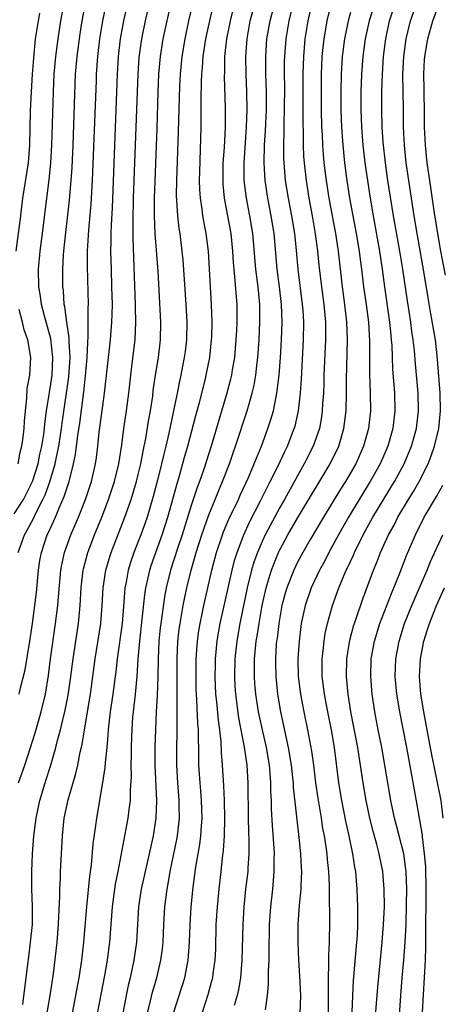
# Model space of a CAD drawing. Units: inches. Extents: x 2604000 to 2607000, y 1485000 to 1488000.
# Drawn here: x 2604138 to 2604185, y 1486096 to 1486207 of the extents above; entities that cross this region are included whole.
import ezdxf

# ---------------------------------------------------------------- set-up
doc = ezdxf.new("R2010")
doc.units = ezdxf.units.IN
doc.header["$MEASUREMENT"] = 0
doc.layers.add('LD26041485_2ft', color=212, linetype='Continuous')

msp = doc.modelspace()

# ---------------------------------------------------------------- linework, layer by layer
at = {"layer": 'LD26041485_2ft'}
for points, elevation in [([(2604140.45, 1486093.55), (2604141.07, 1486097), (2604141.43, 1486099.43), (2604141.84, 1486103), (2604142.02, 1486105), (2604142.05, 1486105.95), (2604142.17, 1486108.17), (2604142.17, 1486109), (2604142.23, 1486110.23), (2604142.24, 1486111), (2604142.44, 1486115), (2604142.66, 1486117), (2604143.1, 1486119.1), (2604143.96, 1486122.04), (2604144.17, 1486123), (2604144.45, 1486124.45), (2604144.66, 1486125.34), (2604144.92, 1486127), (2604145.6, 1486131), (2604145.89, 1486133), (2604146.15, 1486135), (2604146.77, 1486139), (2604146.94, 1486141), (2604147.05, 1486143), (2604147.34, 1486145), (2604147.71, 1486146.29), (2604147.94, 1486147), (2604149.5, 1486151), (2604150.2, 1486153), (2604150.8, 1486155), (2604151, 1486155.81), (2604151.29, 1486157), (2604151.56, 1486158.44), (2604151.69, 1486159), (2604151.87, 1486159.87), (2604152.18, 1486161.82), (2604152.4, 1486163), (2604152.64, 1486164.64), (2604152.71, 1486165.29), (2604152.95, 1486167), (2604153.28, 1486169), (2604153.54, 1486171), (2604153.57, 1486173), (2604153.26, 1486178.74), (2604152.93, 1486183), (2604152.85, 1486185), (2604152.85, 1486187), (2604152.91, 1486188.91), (2604153.13, 1486194.87), (2604153.26, 1486199), (2604153.35, 1486201), (2604153.53, 1486203), (2604153.84, 1486205), (2604154.27, 1486207), (2604154.78, 1486209.22)], 10214), ([(2604137, 1486151.36), (2604138.03, 1486153), (2604139, 1486154.88), (2604139.05, 1486155), (2604139.69, 1486157), (2604139.91, 1486158.09), (2604140.12, 1486159), (2604140.34, 1486160.34), (2604140.42, 1486161), (2604140.46, 1486161.54), (2604140.66, 1486163), (2604141, 1486165.08), (2604141.28, 1486167), (2604141.37, 1486169), (2604141.12, 1486171.12), (2604140.44, 1486173.56), (2604140.07, 1486175), (2604139.95, 1486175.95), (2604139.77, 1486177), (2604139.74, 1486179), (2604139.93, 1486181), (2604140.2, 1486183), (2604140.68, 1486187), (2604140.95, 1486189.05), (2604141.15, 1486191), (2604141.26, 1486193), (2604141.42, 1486199), (2604141.53, 1486201), (2604141.7, 1486203), (2604141.96, 1486205), (2604142.27, 1486207), (2604142.63, 1486209)], 10224), ([(2604137.46, 1486147), (2604138.15, 1486149), (2604138.47, 1486149.53), (2604139.16, 1486150.84), (2604139.43, 1486151.43), (2604140.25, 1486153), (2604140.49, 1486153.51), (2604141.03, 1486154.97), (2604141.63, 1486157), (2604141.77, 1486157.77), (2604142.04, 1486159), (2604142.34, 1486161), (2604142.41, 1486161.59), (2604143.16, 1486166.84), (2604143.31, 1486169), (2604143.21, 1486170.79), (2604143.22, 1486171.22), (2604142.95, 1486173), (2604142.73, 1486174.73), (2604142.66, 1486175), (2604142.56, 1486176.56), (2604142.5, 1486177), (2604142.5, 1486179), (2604142.58, 1486180.58), (2604142.62, 1486181), (2604142.8, 1486182.8), (2604143.23, 1486186.77), (2604143.43, 1486189), (2604143.53, 1486190.47), (2604143.64, 1486193), (2604143.88, 1486199.88), (2604143.94, 1486201), (2604144.1, 1486203), (2604144.44, 1486205.56), (2604144.67, 1486207), (2604145.05, 1486209)], 10222), ([(2604137.5, 1486121), (2604138.2, 1486123), (2604138.85, 1486125), (2604139.36, 1486126.64), (2604140.06, 1486129), (2604140.53, 1486131), (2604140.87, 1486133.13), (2604141.11, 1486135), (2604141.67, 1486139), (2604141.91, 1486141), (2604141.99, 1486141.99), (2604142.27, 1486145), (2604142.38, 1486145.62), (2604142.68, 1486147), (2604143.39, 1486149), (2604144.25, 1486151), (2604145.05, 1486153), (2604145.72, 1486155), (2604146.19, 1486157), (2604146.29, 1486157.71), (2604146.45, 1486159), (2604146.6, 1486160.6), (2604147, 1486163.57), (2604147.21, 1486165), (2604147.87, 1486171), (2604148.04, 1486173), (2604148.08, 1486173.92), (2604148.09, 1486175), (2604148.04, 1486177), (2604147.97, 1486179), (2604147.92, 1486181), (2604147.95, 1486182.05), (2604147.95, 1486183), (2604147.97, 1486183.97), (2604148.09, 1486185.91), (2604148.66, 1486201), (2604148.78, 1486203), (2604149.01, 1486205), (2604149.39, 1486207), (2604149.84, 1486209)], 10218), ([(2604137.56, 1486131), (2604137.71, 1486131.71), (2604138.23, 1486133.77), (2604138.8, 1486137.2), (2604139.06, 1486139), (2604139.33, 1486141), (2604139.51, 1486142.49), (2604139.74, 1486145), (2604139.91, 1486146.09), (2604140.07, 1486147), (2604140.74, 1486149), (2604140.83, 1486149.17), (2604141.65, 1486151), (2604142.11, 1486152.11), (2604142.66, 1486153.34), (2604143, 1486154.44), (2604143.2, 1486155), (2604143.71, 1486157), (2604143.94, 1486158.06), (2604144.19, 1486160.19), (2604144.41, 1486161.59), (2604144.87, 1486165.13), (2604145.06, 1486166.94), (2604145.25, 1486169), (2604145.31, 1486170.69), (2604145.37, 1486171.37), (2604145.36, 1486174.64), (2604145.38, 1486175), (2604145.27, 1486179.27), (2604145.28, 1486181), (2604145.42, 1486183.42), (2604145.68, 1486186.32), (2604145.84, 1486189), (2604146.28, 1486200.28), (2604146.31, 1486201), (2604146.44, 1486203), (2604146.67, 1486205), (2604147, 1486207), (2604147.43, 1486209)], 10220), ([(2604137.97, 1486095.97), (2604138.52, 1486100.52), (2604138.64, 1486101.36), (2604138.85, 1486103), (2604139.06, 1486105), (2604139.08, 1486107.08), (2604139, 1486109), (2604138.99, 1486111), (2604139.08, 1486113), (2604139.23, 1486115), (2604139.47, 1486117), (2604139.88, 1486119), (2604140.48, 1486121), (2604140.62, 1486121.38), (2604141.1, 1486122.9), (2604141.7, 1486125), (2604141.92, 1486125.92), (2604142.22, 1486127), (2604142.61, 1486128.61), (2604142.72, 1486129), (2604143.09, 1486130.91), (2604143.39, 1486133), (2604143.66, 1486135), (2604144.25, 1486139), (2604144.45, 1486141), (2604144.58, 1486143), (2604144.8, 1486145), (2604144.84, 1486145.16), (2604145.31, 1486147), (2604146.08, 1486149), (2604146.9, 1486151), (2604147.66, 1486153), (2604148.32, 1486155), (2604148.82, 1486157), (2604149.16, 1486159.16), (2604149.4, 1486161), (2604149.7, 1486163), (2604149.96, 1486165), (2604150.17, 1486167), (2604150.34, 1486168.34), (2604150.66, 1486171), (2604150.75, 1486173), (2604150.69, 1486174.69), (2604150.7, 1486175), (2604150.44, 1486182.44), (2604150.43, 1486184.43), (2604150.49, 1486187), (2604150.92, 1486199), (2604151, 1486201), (2604151.13, 1486202.87), (2604151.42, 1486205), (2604151.82, 1486207), (2604152.28, 1486209)], 10216), ([(2604157.17, 1486209), (2604156.7, 1486207), (2604156.26, 1486205), (2604155.93, 1486203), (2604155.73, 1486201), (2604155.66, 1486199.66), (2604155.52, 1486194.48), (2604155.34, 1486189), (2604155.31, 1486187.31), (2604155.44, 1486185), (2604155.59, 1486183.59), (2604155.69, 1486183), (2604155.93, 1486181), (2604156.03, 1486180.03), (2604156.38, 1486175), (2604156.48, 1486173), (2604156.45, 1486171), (2604156.3, 1486169.7), (2604156.21, 1486169), (2604156.02, 1486168.02), (2604155.82, 1486167), (2604155.66, 1486166.34), (2604155.41, 1486165), (2604155, 1486163), (2604154.64, 1486161.36), (2604154.46, 1486160.46), (2604154.13, 1486159), (2604153.89, 1486158.11), (2604153.64, 1486157), (2604153.18, 1486155.18), (2604152.69, 1486153.31), (2604152, 1486151), (2604151.75, 1486150.25), (2604151.29, 1486149), (2604150.52, 1486147), (2604150.13, 1486145.87), (2604149.87, 1486145), (2604149.64, 1486143.64), (2604149.51, 1486143), (2604149.39, 1486141.39), (2604149.18, 1486139), (2604148.61, 1486135), (2604148.48, 1486133.52), (2604148.41, 1486133), (2604148.15, 1486131), (2604147.84, 1486129), (2604147.68, 1486127.68), (2604147.61, 1486127), (2604147.59, 1486126.4), (2604147.47, 1486125), (2604147.28, 1486123.28), (2604147.25, 1486122.75), (2604146.98, 1486121.02), (2604146.28, 1486117), (2604146.18, 1486116.18), (2604145.89, 1486114.11), (2604145.69, 1486111.69), (2604145.51, 1486110.48), (2604145.17, 1486107), (2604144.83, 1486103), (2604144.6, 1486101), (2604144.3, 1486099), (2604143.94, 1486097), (2604143.17, 1486093)], 10212), ([(2604146.03, 1486093), (2604147.24, 1486099.25), (2604147.55, 1486101), (2604147.81, 1486103), (2604148.1, 1486107), (2604148.36, 1486109), (2604148.45, 1486109.55), (2604148.74, 1486111), (2604149.87, 1486117), (2604149.98, 1486117.98), (2604150.12, 1486119), (2604150.12, 1486120.12), (2604150.24, 1486121.76), (2604150.22, 1486123), (2604150.23, 1486124.23), (2604150.26, 1486125), (2604150.28, 1486126.28), (2604150.31, 1486127), (2604150.41, 1486128.41), (2604150.46, 1486129), (2604150.71, 1486131), (2604150.89, 1486133), (2604151.01, 1486135.01), (2604151.18, 1486137), (2604151.47, 1486139.47), (2604151.76, 1486142.24), (2604151.88, 1486143), (2604152.14, 1486144.14), (2604152.32, 1486145), (2604152.48, 1486145.52), (2604153, 1486147), (2604153.72, 1486149), (2604154.35, 1486151), (2604155.35, 1486154.65), (2604155.67, 1486155.67), (2604156.25, 1486157.75), (2604156.61, 1486159), (2604157.52, 1486162.48), (2604157.92, 1486163.92), (2604158.6, 1486166.6), (2604158.69, 1486167), (2604159.09, 1486169), (2604159.3, 1486171), (2604159.31, 1486171.31), (2604159.35, 1486173), (2604159.3, 1486175), (2604158.93, 1486181), (2604158.69, 1486183), (2604158.41, 1486184.41), (2604158.31, 1486185), (2604158.22, 1486185.78), (2604158.03, 1486187), (2604157.97, 1486187.97), (2604157.94, 1486189), (2604157.96, 1486189.96), (2604158.13, 1486195), (2604158.12, 1486196.12), (2604158.13, 1486197), (2604158.12, 1486198.12), (2604158.14, 1486200.14), (2604158.18, 1486201), (2604158.25, 1486201.75), (2604158.34, 1486203), (2604158.65, 1486205), (2604159.08, 1486207), (2604159.56, 1486209)], 10210), ([(2604161.9, 1486209), (2604161.38, 1486207), (2604160.98, 1486205), (2604160.76, 1486203), (2604160.74, 1486201.26), (2604160.72, 1486200.72), (2604160.84, 1486197.16), (2604160.84, 1486195), (2604160.71, 1486192.71), (2604160.58, 1486191), (2604160.56, 1486189), (2604160.58, 1486188.58), (2604160.73, 1486187), (2604161.45, 1486183), (2604161.65, 1486181), (2604161.73, 1486179.73), (2604161.79, 1486179), (2604161.89, 1486178.11), (2604162.13, 1486175), (2604162.14, 1486173), (2604162.1, 1486172.1), (2604162.05, 1486171), (2604161.87, 1486169), (2604161.63, 1486167.63), (2604161.53, 1486167), (2604161.43, 1486166.57), (2604161.02, 1486165), (2604159.24, 1486159), (2604158.41, 1486156.41), (2604157.92, 1486155), (2604157.66, 1486154.34), (2604157, 1486152.29), (2604155.97, 1486149), (2604155.45, 1486147.45), (2604154.66, 1486145), (2604154.17, 1486143), (2604153.99, 1486142.01), (2604153.56, 1486139), (2604153.5, 1486138.5), (2604153.35, 1486137), (2604153.25, 1486135), (2604153.22, 1486133), (2604153.14, 1486130.86), (2604153.03, 1486129), (2604152.94, 1486127), (2604152.9, 1486125.1), (2604152.9, 1486123), (2604153.07, 1486119), (2604152.99, 1486117), (2604152.68, 1486115), (2604152.25, 1486113), (2604151.78, 1486111), (2604151.34, 1486109), (2604151.04, 1486107), (2604150.8, 1486103), (2604150.52, 1486101), (2604150.1, 1486099), (2604149.89, 1486098.11), (2604149.66, 1486097), (2604149.27, 1486095)], 10208), ([(2604152.06, 1486095), (2604152.41, 1486096.41), (2604152.63, 1486097.37), (2604153.1, 1486099), (2604153.58, 1486101), (2604153.74, 1486102.26), (2604153.82, 1486103), (2604153.89, 1486105), (2604154.01, 1486107), (2604154.15, 1486108.15), (2604154.27, 1486109), (2604154.39, 1486109.61), (2604154.63, 1486111), (2604155.38, 1486114.62), (2604155.44, 1486115), (2604155.66, 1486117), (2604155.65, 1486118.35), (2604155.63, 1486119), (2604155.47, 1486121), (2604155.35, 1486123), (2604155.36, 1486123.36), (2604155.37, 1486125), (2604155.41, 1486126.59), (2604155.39, 1486127.39), (2604155.41, 1486130.59), (2604155.39, 1486131.39), (2604155.41, 1486135), (2604155.5, 1486137), (2604155.65, 1486138.35), (2604155.73, 1486139), (2604155.9, 1486139.9), (2604156.08, 1486141), (2604156.23, 1486141.77), (2604156.49, 1486143), (2604156.97, 1486145), (2604157.43, 1486146.57), (2604157.54, 1486147), (2604158.19, 1486149), (2604159, 1486151.27), (2604159.71, 1486153), (2604160.07, 1486153.93), (2604160.54, 1486155), (2604161.31, 1486157), (2604161.74, 1486158.26), (2604162.01, 1486159), (2604163.32, 1486163), (2604163.89, 1486165), (2604164.1, 1486165.9), (2604164.29, 1486167), (2604164.45, 1486168.45), (2604164.53, 1486169), (2604164.67, 1486171), (2604164.76, 1486173), (2604164.73, 1486175), (2604164.55, 1486177), (2604164.31, 1486179), (2604163.95, 1486183), (2604163.63, 1486185), (2604163.24, 1486187), (2604162.99, 1486188.99), (2604162.96, 1486191), (2604163.23, 1486195), (2604163.3, 1486197), (2604163.27, 1486199), (2604163.19, 1486201), (2604163.16, 1486203), (2604163.3, 1486205), (2604163.66, 1486207), (2604164.2, 1486209)], 10206), ([(2604154.98, 1486095), (2604155.63, 1486097), (2604156.26, 1486099), (2604156.66, 1486101), (2604156.81, 1486103), (2604156.86, 1486105), (2604156.97, 1486107), (2604157.21, 1486109.21), (2604157.53, 1486111.53), (2604157.97, 1486114.03), (2604158.08, 1486115), (2604158.14, 1486116.14), (2604158.22, 1486117), (2604158.16, 1486119), (2604158.08, 1486120.08), (2604157.99, 1486121), (2604157.87, 1486123), (2604157.85, 1486123.85), (2604157.85, 1486125), (2604157.81, 1486125.81), (2604157.81, 1486127), (2604157.74, 1486127.74), (2604157.63, 1486130.37), (2604157.58, 1486131), (2604157.56, 1486131.56), (2604157.54, 1486133), (2604157.57, 1486135), (2604157.7, 1486137), (2604157.85, 1486138.15), (2604157.99, 1486139), (2604158.27, 1486140.27), (2604158.42, 1486141), (2604159.32, 1486145), (2604159.84, 1486147), (2604160.51, 1486149), (2604160.65, 1486149.35), (2604161.25, 1486150.75), (2604162.32, 1486153), (2604162.52, 1486153.48), (2604163.45, 1486155.45), (2604164.11, 1486157), (2604164.35, 1486157.65), (2604164.92, 1486159), (2604165.66, 1486161), (2604165.99, 1486162.01), (2604166.27, 1486163), (2604166.58, 1486164.58), (2604166.68, 1486165), (2604166.93, 1486167), (2604167.07, 1486169), (2604167.19, 1486171), (2604167.25, 1486173), (2604167.18, 1486175), (2604166.96, 1486177), (2604166.71, 1486179), (2604166.35, 1486183), (2604166.03, 1486185), (2604165.64, 1486187), (2604165.34, 1486189), (2604165.23, 1486191), (2604165.28, 1486193), (2604165.39, 1486194.61), (2604165.48, 1486197), (2604165.48, 1486199), (2604165.42, 1486201), (2604165.41, 1486203), (2604165.55, 1486205), (2604165.9, 1486207), (2604166.42, 1486209)], 10204), ([(2604158.23, 1486095), (2604158.9, 1486097.1), (2604159.34, 1486098.66), (2604159.42, 1486099), (2604159.48, 1486099.48), (2604159.71, 1486101), (2604159.76, 1486102.24), (2604159.83, 1486105), (2604159.95, 1486107), (2604160.15, 1486109), (2604160.38, 1486111), (2604160.54, 1486112.54), (2604160.65, 1486113.35), (2604160.74, 1486115), (2604160.78, 1486117), (2604160.75, 1486119), (2604160.68, 1486120.68), (2604160.54, 1486123), (2604160.43, 1486124.43), (2604160.38, 1486125.62), (2604160.22, 1486127), (2604160.06, 1486128.06), (2604159.87, 1486130.13), (2604159.77, 1486131), (2604159.7, 1486133), (2604159.73, 1486134.27), (2604159.75, 1486135), (2604159.92, 1486137), (2604160.07, 1486137.93), (2604160.27, 1486139), (2604161.61, 1486145), (2604161.89, 1486146.11), (2604162.17, 1486147), (2604162.93, 1486149), (2604163.58, 1486150.42), (2604164.82, 1486152.82), (2604165.6, 1486154.4), (2604165.93, 1486155), (2604166.86, 1486156.86), (2604167.58, 1486158.42), (2604167.87, 1486159), (2604168.64, 1486161), (2604168.72, 1486161.28), (2604169.1, 1486163), (2604169.33, 1486165), (2604169.45, 1486166.55), (2604169.68, 1486171), (2604169.7, 1486173), (2604169.63, 1486174.37), (2604169.58, 1486175), (2604169.09, 1486179), (2604168.9, 1486181.1), (2604168.69, 1486183), (2604168.36, 1486185), (2604167.98, 1486187), (2604167.66, 1486189), (2604167.49, 1486191), (2604167.46, 1486191.46), (2604167.45, 1486193), (2604167.5, 1486194.5), (2604167.5, 1486195.5), (2604167.54, 1486197), (2604167.55, 1486199.55), (2604167.52, 1486201), (2604167.54, 1486202.46), (2604167.55, 1486203), (2604167.72, 1486205), (2604168.05, 1486207), (2604168.53, 1486209)], 10202), ([(2604170.62, 1486209), (2604170.16, 1486207), (2604169.83, 1486205), (2604169.66, 1486203), (2604169.6, 1486201), (2604169.61, 1486198.39), (2604169.59, 1486195.59), (2604169.62, 1486194.38), (2604169.63, 1486193), (2604169.69, 1486191.69), (2604169.74, 1486191), (2604169.96, 1486189), (2604170.28, 1486187), (2604170.65, 1486185), (2604171.01, 1486182.99), (2604171.27, 1486181), (2604171.42, 1486179.42), (2604171.7, 1486177), (2604171.97, 1486175), (2604172.15, 1486173), (2604172.17, 1486171), (2604171.99, 1486167), (2604171.97, 1486166.03), (2604171.92, 1486165), (2604171.83, 1486163.83), (2604171.8, 1486163), (2604171.7, 1486162.3), (2604171.47, 1486161), (2604170.78, 1486159), (2604169.76, 1486157), (2604169, 1486155.67), (2604167.52, 1486153), (2604167, 1486152.09), (2604165.36, 1486149), (2604165, 1486148.23), (2604164.47, 1486147), (2604164.08, 1486145.92), (2604163.81, 1486145), (2604163.31, 1486143), (2604162.49, 1486139), (2604162.13, 1486137), (2604161.93, 1486135), (2604161.88, 1486133), (2604161.93, 1486131.93), (2604161.99, 1486131), (2604162.35, 1486128.35), (2604162.99, 1486125.01), (2604163.27, 1486123), (2604163.39, 1486121), (2604163.42, 1486117), (2604163.46, 1486115.46), (2604163.5, 1486114.5), (2604163.49, 1486113), (2604163.38, 1486111.38), (2604163.37, 1486111), (2604163.14, 1486109), (2604162.94, 1486107), (2604162.82, 1486105), (2604162.72, 1486101), (2604162.55, 1486099), (2604162.33, 1486097.67), (2604162.17, 1486097), (2604161.86, 1486095.86)], 10200), ([(2604165.37, 1486095.37), (2604165.61, 1486097), (2604165.74, 1486098.26), (2604165.73, 1486099.73), (2604165.79, 1486101), (2604165.78, 1486101.78), (2604165.84, 1486105), (2604165.98, 1486107), (2604166.2, 1486109), (2604166.38, 1486111), (2604166.38, 1486112.38), (2604166.4, 1486113), (2604166.38, 1486113.62), (2604166.18, 1486116.18), (2604166.07, 1486118.07), (2604166.05, 1486119), (2604166, 1486120), (2604165.99, 1486121), (2604165.92, 1486122.08), (2604165.83, 1486123), (2604165.5, 1486125), (2604165.03, 1486127), (2604164.6, 1486129), (2604164.29, 1486131), (2604164.19, 1486132.19), (2604164.14, 1486133), (2604164.15, 1486133.85), (2604164.15, 1486135), (2604164.34, 1486137), (2604164.44, 1486137.56), (2604164.66, 1486139), (2604165.01, 1486141), (2604165.45, 1486143), (2604165.66, 1486143.66), (2604166.06, 1486145), (2604166.31, 1486145.69), (2604166.86, 1486147), (2604167, 1486147.29), (2604167.92, 1486149), (2604169, 1486150.86), (2604172.69, 1486157), (2604173.65, 1486159), (2604174.24, 1486161), (2604174.5, 1486163), (2604174.53, 1486165), (2604174.52, 1486166.52), (2604174.65, 1486171), (2604174.59, 1486173), (2604174.36, 1486175), (2604174.08, 1486177), (2604173.62, 1486181), (2604173.31, 1486183), (2604172.58, 1486187), (2604172.26, 1486189), (2604172.01, 1486191), (2604171.93, 1486191.93), (2604171.85, 1486193), (2604171.81, 1486194.19), (2604171.76, 1486195), (2604171.72, 1486197), (2604171.71, 1486199), (2604171.72, 1486201), (2604171.8, 1486203), (2604172, 1486205), (2604172.15, 1486205.86), (2604172.35, 1486207), (2604172.85, 1486209)], 10198), ([(2604177.73, 1486209), (2604177.1, 1486207), (2604176.64, 1486205), (2604176.37, 1486203), (2604176.24, 1486201), (2604176.17, 1486199), (2604176.16, 1486197), (2604176.23, 1486195), (2604176.39, 1486193), (2604176.61, 1486191), (2604176.89, 1486189), (2604177.2, 1486187), (2604177.53, 1486185), (2604178.26, 1486181), (2604178.57, 1486179), (2604178.83, 1486177), (2604179.4, 1486173), (2604179.53, 1486171.53), (2604179.59, 1486171), (2604179.64, 1486170.36), (2604179.73, 1486167.73), (2604179.95, 1486165), (2604180.01, 1486163), (2604179.77, 1486161), (2604179.19, 1486159), (2604178.33, 1486157), (2604177.22, 1486155), (2604175.97, 1486153), (2604174.75, 1486151), (2604173.62, 1486149), (2604173, 1486147.82), (2604172.55, 1486147), (2604172.03, 1486145.97), (2604171.5, 1486145), (2604170.55, 1486143), (2604169.85, 1486141), (2604169.42, 1486139), (2604169.37, 1486138.63), (2604169.17, 1486137), (2604169.05, 1486135), (2604169.09, 1486133), (2604169.33, 1486131), (2604169.7, 1486129), (2604170.14, 1486127), (2604170.59, 1486124.59), (2604170.79, 1486123), (2604171.03, 1486121), (2604171.28, 1486119.28), (2604171.66, 1486117), (2604171.84, 1486115.84), (2604172.02, 1486115), (2604172.21, 1486113.79), (2604172.32, 1486113), (2604172.36, 1486112.36), (2604172.51, 1486111), (2604172.58, 1486109.42), (2604172.57, 1486108.56), (2604172.61, 1486105.39), (2604172.57, 1486103), (2604172.49, 1486101.51), (2604172.51, 1486100.51), (2604172.45, 1486099), (2604172.46, 1486097.54), (2604172.48, 1486097), (2604172.46, 1486095)], 10194), ([(2604175.16, 1486095.16), (2604175.32, 1486098.68), (2604175.71, 1486103), (2604175.76, 1486103.76), (2604175.82, 1486105), (2604175.81, 1486106.19), (2604175.83, 1486107), (2604175.75, 1486109), (2604175.58, 1486111), (2604175.48, 1486111.48), (2604175.26, 1486113), (2604174.85, 1486115), (2604174.5, 1486116.5), (2604173.99, 1486119), (2604173.68, 1486121), (2604173.17, 1486125), (2604172.83, 1486127), (2604172.42, 1486129), (2604172.04, 1486131), (2604171.79, 1486133), (2604171.77, 1486135), (2604171.89, 1486135.89), (2604172, 1486137), (2604172.13, 1486137.87), (2604172.39, 1486139), (2604172.94, 1486141), (2604173.66, 1486143), (2604174.11, 1486144.11), (2604174.5, 1486145), (2604174.67, 1486145.33), (2604175.31, 1486146.69), (2604175.43, 1486147), (2604176.42, 1486149), (2604177.52, 1486151), (2604179.95, 1486155), (2604181.03, 1486157), (2604181.88, 1486159), (2604182.44, 1486161), (2604182.68, 1486163), (2604182.62, 1486165), (2604182.31, 1486168.31), (2604182.2, 1486169.8), (2604182.07, 1486171), (2604181.93, 1486171.93), (2604181.8, 1486173), (2604181.42, 1486175.42), (2604180.91, 1486179), (2604180.57, 1486181), (2604179.84, 1486185), (2604179.21, 1486189), (2604178.93, 1486191), (2604178.68, 1486193.32), (2604178.57, 1486195), (2604178.53, 1486197), (2604178.54, 1486199), (2604178.59, 1486201), (2604178.7, 1486203), (2604178.96, 1486205), (2604179.4, 1486207), (2604180.06, 1486209)], 10192), ([(2604177.77, 1486094.23), (2604178.06, 1486097.94), (2604178.58, 1486103), (2604178.73, 1486105), (2604178.81, 1486107), (2604178.8, 1486109), (2604178.63, 1486111), (2604178.23, 1486113), (2604177.97, 1486114.03), (2604177.54, 1486115.54), (2604177.18, 1486117), (2604176.74, 1486119), (2604176.41, 1486121), (2604176.13, 1486123), (2604175.96, 1486123.96), (2604175.8, 1486125), (2604175.04, 1486129), (2604174.73, 1486131), (2604174.52, 1486133), (2604174.56, 1486135), (2604174.91, 1486137.09), (2604175.33, 1486138.67), (2604175.44, 1486139), (2604175.68, 1486139.68), (2604176.33, 1486141.67), (2604177.57, 1486145), (2604178, 1486146), (2604178.38, 1486147), (2604179.28, 1486149), (2604179.9, 1486150.1), (2604180.34, 1486151), (2604181.53, 1486153), (2604182.1, 1486153.9), (2604182.74, 1486155), (2604183.74, 1486157), (2604184.1, 1486157.9), (2604184.47, 1486159), (2604184.95, 1486161), (2604185.15, 1486163), (2604185.1, 1486165), (2604184.81, 1486168.81), (2604184.57, 1486171), (2604184.07, 1486173.93), (2604183.74, 1486175.74), (2604183.28, 1486178.72), (2604182.5, 1486183), (2604182.17, 1486185), (2604181.56, 1486189), (2604181.29, 1486191), (2604181.08, 1486193), (2604180.99, 1486195), (2604180.97, 1486197.03), (2604180.93, 1486199), (2604180.9, 1486201), (2604181, 1486203), (2604181.28, 1486205), (2604181.75, 1486207), (2604182.47, 1486209)], 10190), ([(2604185.7, 1486178.3), (2604185.19, 1486181), (2604184.84, 1486183), (2604184.43, 1486185.57), (2604183.93, 1486189), (2604183.65, 1486191), (2604183.44, 1486193), (2604183.35, 1486195), (2604183.34, 1486197), (2604183.29, 1486198.71), (2604183.3, 1486199.3), (2604183.26, 1486201), (2604183.35, 1486202.65), (2604183.39, 1486203), (2604183.72, 1486205), (2604184.27, 1486207), (2604185.05, 1486209)], 10188), ([(2604137.22, 1486181), (2604137.74, 1486185), (2604137.99, 1486187), (2604138.6, 1486191), (2604138.77, 1486193), (2604138.84, 1486196.84), (2604138.94, 1486199), (2604139.06, 1486201), (2604139.2, 1486202.8), (2604139.42, 1486205), (2604139.73, 1486207), (2604139.9, 1486207.9)], 10226), ([(2604175, 1486207.97), (2604174.72, 1486207), (2604174.29, 1486205), (2604174.04, 1486203), (2604173.93, 1486201), (2604173.89, 1486199), (2604173.9, 1486197), (2604173.93, 1486195.93), (2604173.97, 1486195), (2604174.11, 1486193), (2604174.31, 1486191), (2604174.57, 1486189), (2604174.88, 1486187), (2604175.24, 1486185), (2604175.61, 1486183), (2604175.95, 1486181), (2604176.06, 1486180.06), (2604176.22, 1486179), (2604176.46, 1486177), (2604176.74, 1486175), (2604177.01, 1486173), (2604177.13, 1486170.87), (2604177.12, 1486167.12), (2604177.22, 1486165), (2604177.24, 1486163), (2604177, 1486161), (2604176.45, 1486159), (2604175.57, 1486157), (2604174.41, 1486155), (2604173.86, 1486154.14), (2604171.94, 1486151), (2604170.39, 1486148.39), (2604169.59, 1486147), (2604169, 1486145.91), (2604168.57, 1486145), (2604167.78, 1486143), (2604167.6, 1486142.4), (2604167.23, 1486141), (2604166.88, 1486139), (2604166.69, 1486137.31), (2604166.64, 1486137), (2604166.6, 1486136.6), (2604166.5, 1486135), (2604166.5, 1486134.5), (2604166.54, 1486133), (2604166.74, 1486131), (2604167.07, 1486129), (2604167.96, 1486125), (2604168.28, 1486123), (2604168.45, 1486121.55), (2604168.5, 1486121), (2604168.52, 1486120.52), (2604169.16, 1486114.84), (2604169.34, 1486113), (2604169.4, 1486111.4), (2604169.44, 1486111), (2604169.36, 1486109.36), (2604169.36, 1486109), (2604169.18, 1486107.18), (2604169.04, 1486105), (2604169.05, 1486102.95), (2604169.13, 1486101), (2604169.23, 1486099.23), (2604169.32, 1486097), (2604169.27, 1486095)], 10196), ([(2604137.44, 1486157), (2604137.68, 1486158.32), (2604137.87, 1486159), (2604138.02, 1486160.02), (2604138.12, 1486161), (2604138.16, 1486161.84), (2604138.26, 1486163), (2604138.43, 1486164.43), (2604138.48, 1486165.52), (2604138.75, 1486167), (2604138.89, 1486169), (2604138.54, 1486171), (2604138.13, 1486172.13), (2604137.93, 1486173), (2604137.56, 1486174.44)], 10226), ([(2604180.4, 1486093), (2604180.66, 1486097), (2604180.82, 1486099), (2604181.02, 1486101), (2604181.17, 1486103), (2604181.26, 1486105), (2604181.32, 1486107.32), (2604181.34, 1486109), (2604181.28, 1486111), (2604181.25, 1486111.25), (2604181.01, 1486113), (2604180.2, 1486116.2), (2604179.97, 1486117), (2604179.54, 1486119), (2604179.2, 1486121), (2604178.88, 1486123), (2604178.52, 1486125), (2604178.11, 1486127), (2604177.73, 1486129), (2604177.44, 1486131), (2604177.27, 1486133), (2604177.33, 1486135), (2604177.69, 1486137), (2604178.31, 1486139), (2604179.61, 1486142.39), (2604179.88, 1486143), (2604180.49, 1486144.49), (2604181.32, 1486146.68), (2604182.31, 1486149), (2604183.31, 1486151), (2604184.69, 1486153.31), (2604185.41, 1486154.59)], 10188), ([(2604183.1, 1486095.1), (2604183.44, 1486101), (2604183.5, 1486102.5), (2604183.48, 1486103.48), (2604183.54, 1486109), (2604183.5, 1486111.5), (2604183.36, 1486113), (2604183.11, 1486114.89), (2604183.1, 1486115.1), (2604182.83, 1486116.83), (2604182.78, 1486117), (2604182.53, 1486118.53), (2604182.21, 1486120.21), (2604181.89, 1486122.11), (2604181.35, 1486125), (2604180.54, 1486129), (2604180.21, 1486131), (2604180.03, 1486133), (2604180.09, 1486135), (2604180.47, 1486137), (2604181.1, 1486139), (2604181.9, 1486141), (2604183.64, 1486145), (2604184.03, 1486145.97), (2604185.4, 1486149)], 10186), ([(2604185.47, 1486117), (2604185.21, 1486119), (2604184.79, 1486121.21), (2604184.17, 1486124.17), (2604183.64, 1486127), (2604183.26, 1486129), (2604182.94, 1486131), (2604182.79, 1486133), (2604182.89, 1486135), (2604183.28, 1486137), (2604183.7, 1486138.3), (2604183.91, 1486139), (2604184.7, 1486141), (2604185.6, 1486143)], 10184)]:
    msp.add_lwpolyline(points, dxfattribs=dict(at, elevation=elevation))

doc.saveas('drawing.dxf')
